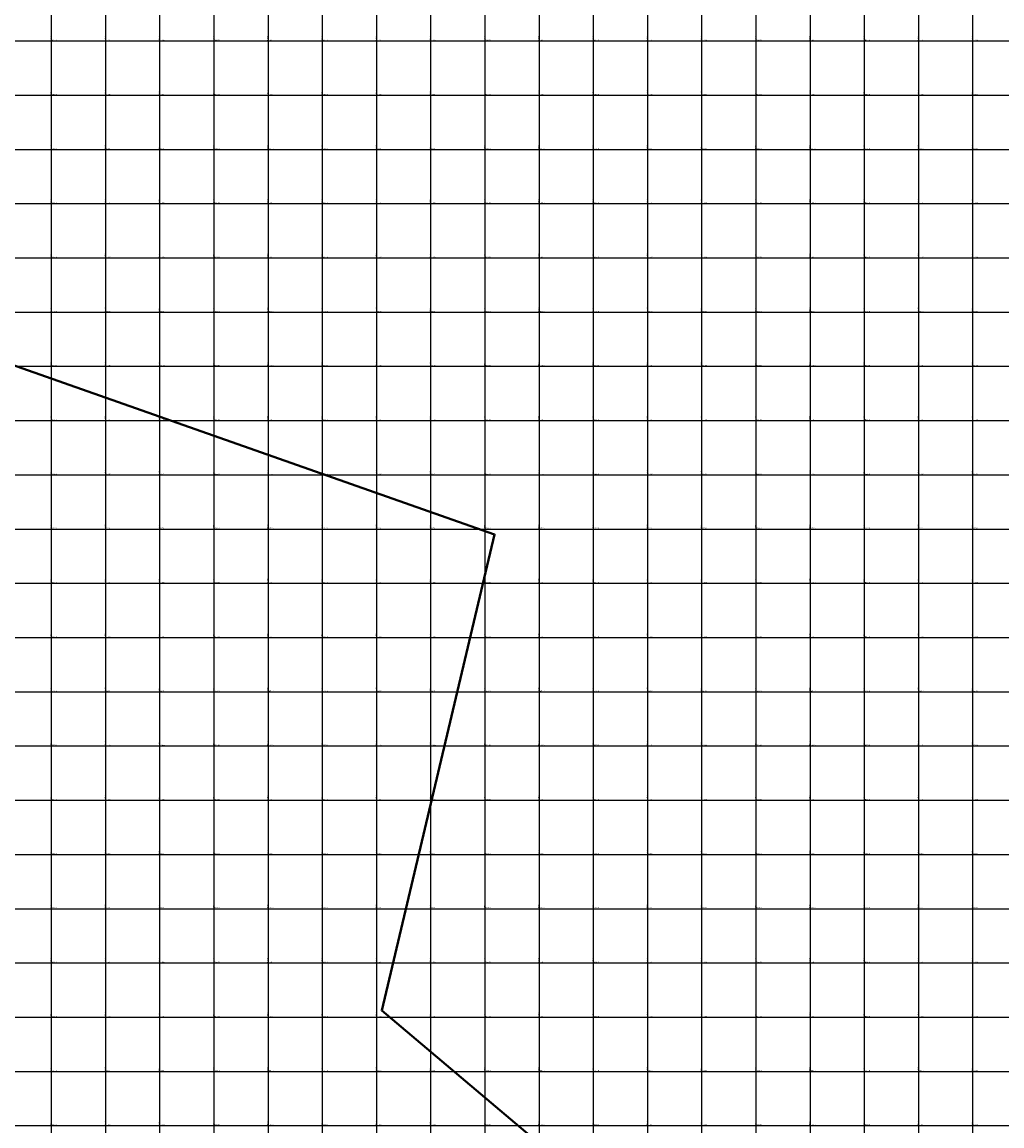
# Model space of a CAD drawing. Units: millimetres. Extents: x 229045 to 314040, y 8105558 to 8185122.
# Drawn here: x 299291 to 302907, y 8134799 to 8138869 of the extents above; entities that cross this region are included whole.
import ezdxf

# ---------------------------------------------------------------- set-up
doc = ezdxf.new("R2010")
doc.units = ezdxf.units.MM
doc.layers.add('Bienes_nacionales_wgs84', color=5, linetype='Continuous', lineweight=40)
doc.layers.add('cgrid', color=161, linetype='Continuous')
doc.layers.add('coordenada', color=161, linetype='Continuous')
doc.styles.get("Standard").update_dxf_attribs({"font": 'ARIAL.TTF'})

msp = doc.modelspace()

# ---------------------------------------------------------------- linework, layer by layer
at = {"layer": 'Bienes_nacionales_wgs84'}
msp.add_lwpolyline([(297043.26, 8137514.375), (297855.556, 8138097.593), (301034.719, 8136979.8), (300618.389, 8135223.955), (301513.132, 8134470.104), (299664.385, 8134304.739), (298809.797, 8133234.002), (295771.794, 8134522.486), (295654.047, 8133690.793), (293727.956, 8134449.041), (293759.921, 8136905.609), (294743.587, 8136370.109), (297342.134, 8136455.774)], close=True, dxfattribs=at)
at = {"layer": 'cgrid'}
for p, q in [((299400, 8112139.356), (299400, 8141558.947)), ((299600, 8112139.356), (299600, 8141558.947)), ((299800, 8112139.356), (299800, 8141558.947)), ((300000, 8112139.356), (300000, 8141558.947)), ((300200, 8112139.356), (300200, 8141558.947)), ((300400, 8112139.356), (300400, 8141558.947)), ((300600, 8112139.356), (300600, 8141558.947)), ((300800, 8112139.356), (300800, 8141558.947)), ((301000, 8112139.356), (301000, 8141558.947)), ((301200, 8112139.356), (301200, 8141558.947)), ((301400, 8112139.356), (301400, 8141558.947)), ((301600, 8112139.356), (301600, 8141558.947)), ((301800, 8112139.356), (301800, 8141558.947)), ((302000, 8112139.356), (302000, 8141558.947)), ((302200, 8112139.356), (302200, 8141558.947)), ((302400, 8112139.356), (302400, 8141558.947)), ((302600, 8112139.356), (302600, 8141558.947)), ((302800, 8112139.356), (302800, 8141558.947)), ((291508.773, 8138800), (307279.902, 8138800)), ((291508.773, 8138600), (307279.902, 8138600)), ((291508.773, 8138400), (307279.902, 8138400)), ((291508.773, 8138200), (307279.902, 8138200)), ((291508.773, 8138000), (307279.902, 8138000)), ((291508.773, 8137800), (307279.902, 8137800)), ((291508.773, 8137600), (307279.902, 8137600)), ((291508.773, 8137400), (307279.902, 8137400)), ((291508.773, 8137200), (307279.902, 8137200)), ((291508.773, 8137000), (307279.902, 8137000)), ((291508.773, 8136800), (307279.902, 8136800)), ((291508.773, 8136600), (307279.902, 8136600)), ((291508.773, 8136400), (307279.902, 8136400)), ((291508.773, 8136200), (307279.902, 8136200)), ((291508.773, 8136000), (307279.902, 8136000)), ((291508.773, 8135800), (307279.902, 8135800)), ((291508.773, 8135600), (307279.902, 8135600)), ((291508.773, 8135400), (307279.902, 8135400)), ((291508.773, 8135200), (307279.902, 8135200)), ((291508.773, 8135000), (307279.902, 8135000)), ((291508.773, 8134800), (307279.902, 8134800))]:
    msp.add_line(p, q, dxfattribs=at)

# ---------------------------------------------------------------- texts
at = {"layer": 'coordenada'}
for s, p in [('299400-E', (299398, 8138802)), ('299600-E', (299598, 8138802)), ('299800-E', (299798, 8138802)), ('300000-E', (299998, 8138802)), ('300200-E', (300198, 8138802)), ('300400-E', (300398, 8138802)), ('300600-E', (300598, 8138802)), ('300800-E', (300798, 8138802)), ('301000-E', (300998, 8138802)), ('301200-E', (301198, 8138802)), ('301400-E', (301398, 8138802)), ('301600-E', (301598, 8138802)), ('301800-E', (301798, 8138802)), ('302000-E', (301998, 8138802)), ('302200-E', (302198, 8138802)), ('302400-E', (302398, 8138802)), ('302600-E', (302598, 8138802)), ('302800-E', (302798, 8138802)), ('299400-E', (299398, 8138602)), ('299600-E', (299598, 8138602)), ('299800-E', (299798, 8138602)), ('300000-E', (299998, 8138602)), ('300200-E', (300198, 8138602)), ('300400-E', (300398, 8138602)), ('300600-E', (300598, 8138602)), ('300800-E', (300798, 8138602)), ('301000-E', (300998, 8138602)), ('301200-E', (301198, 8138602)), ('301400-E', (301398, 8138602)), ('301600-E', (301598, 8138602)), ('301800-E', (301798, 8138602)), ('302000-E', (301998, 8138602)), ('302200-E', (302198, 8138602)), ('302400-E', (302398, 8138602)), ('302600-E', (302598, 8138602)), ('302800-E', (302798, 8138602)), ('299400-E', (299398, 8138402)), ('299600-E', (299598, 8138402)), ('299800-E', (299798, 8138402)), ('300000-E', (299998, 8138402)), ('300200-E', (300198, 8138402)), ('300400-E', (300398, 8138402)), ('300600-E', (300598, 8138402)), ('300800-E', (300798, 8138402)), ('301000-E', (300998, 8138402)), ('301200-E', (301198, 8138402)), ('301400-E', (301398, 8138402)), ('301600-E', (301598, 8138402)), ('301800-E', (301798, 8138402)), ('302000-E', (301998, 8138402)), ('302200-E', (302198, 8138402)), ('302400-E', (302398, 8138402)), ('302600-E', (302598, 8138402)), ('302800-E', (302798, 8138402)), ('299400-E', (299398, 8138202)), ('299600-E', (299598, 8138202)), ('299800-E', (299798, 8138202)), ('300000-E', (299998, 8138202)), ('300200-E', (300198, 8138202)), ('300400-E', (300398, 8138202)), ('300600-E', (300598, 8138202)), ('300800-E', (300798, 8138202)), ('301000-E', (300998, 8138202)), ('301200-E', (301198, 8138202)), ('301400-E', (301398, 8138202)), ('301600-E', (301598, 8138202)), ('301800-E', (301798, 8138202)), ('302000-E', (301998, 8138202)), ('302200-E', (302198, 8138202)), ('302400-E', (302398, 8138202)), ('302600-E', (302598, 8138202)), ('302800-E', (302798, 8138202)), ('299400-E', (299398, 8138002)), ('299600-E', (299598, 8138002)), ('299800-E', (299798, 8138002)), ('300000-E', (299998, 8138002)), ('300200-E', (300198, 8138002)), ('300400-E', (300398, 8138002)), ('300600-E', (300598, 8138002)), ('300800-E', (300798, 8138002)), ('301000-E', (300998, 8138002)), ('301200-E', (301198, 8138002)), ('301400-E', (301398, 8138002)), ('301600-E', (301598, 8138002)), ('301800-E', (301798, 8138002)), ('302000-E', (301998, 8138002)), ('302200-E', (302198, 8138002)), ('302400-E', (302398, 8138002)), ('302600-E', (302598, 8138002)), ('302800-E', (302798, 8138002)), ('299400-E', (299398, 8137802)), ('299600-E', (299598, 8137802)), ('299800-E', (299798, 8137802)), ('300000-E', (299998, 8137802)), ('300200-E', (300198, 8137802)), ('300400-E', (300398, 8137802)), ('300600-E', (300598, 8137802)), ('300800-E', (300798, 8137802)), ('301000-E', (300998, 8137802)), ('301200-E', (301198, 8137802)), ('301400-E', (301398, 8137802)), ('301600-E', (301598, 8137802)), ('301800-E', (301798, 8137802)), ('302000-E', (301998, 8137802)), ('302200-E', (302198, 8137802)), ('302400-E', (302398, 8137802)), ('302600-E', (302598, 8137802)), ('302800-E', (302798, 8137802)), ('299400-E', (299398, 8137602)), ('299600-E', (299598, 8137602)), ('299800-E', (299798, 8137602)), ('300000-E', (299998, 8137602)), ('300200-E', (300198, 8137602)), ('300400-E', (300398, 8137602)), ('300600-E', (300598, 8137602)), ('300800-E', (300798, 8137602)), ('301000-E', (300998, 8137602)), ('301200-E', (301198, 8137602)), ('301400-E', (301398, 8137602)), ('301600-E', (301598, 8137602)), ('301800-E', (301798, 8137602)), ('302000-E', (301998, 8137602)), ('302200-E', (302198, 8137602)), ('302400-E', (302398, 8137602)), ('302600-E', (302598, 8137602)), ('302800-E', (302798, 8137602)), ('299400-E', (299398, 8137402)), ('299600-E', (299598, 8137402)), ('299800-E', (299798, 8137402)), ('300000-E', (299998, 8137402)), ('300200-E', (300198, 8137402)), ('300400-E', (300398, 8137402)), ('300600-E', (300598, 8137402)), ('300800-E', (300798, 8137402)), ('301000-E', (300998, 8137402)), ('301200-E', (301198, 8137402)), ('301400-E', (301398, 8137402)), ('301600-E', (301598, 8137402)), ('301800-E', (301798, 8137402)), ('302000-E', (301998, 8137402)), ('302200-E', (302198, 8137402)), ('302400-E', (302398, 8137402)), ('302600-E', (302598, 8137402)), ('302800-E', (302798, 8137402)), ('299400-E', (299398, 8137202)), ('299600-E', (299598, 8137202)), ('299800-E', (299798, 8137202)), ('300000-E', (299998, 8137202)), ('300200-E', (300198, 8137202)), ('300400-E', (300398, 8137202)), ('300600-E', (300598, 8137202)), ('300800-E', (300798, 8137202)), ('301000-E', (300998, 8137202)), ('301200-E', (301198, 8137202)), ('301400-E', (301398, 8137202)), ('301600-E', (301598, 8137202)), ('301800-E', (301798, 8137202)), ('302000-E', (301998, 8137202)), ('302200-E', (302198, 8137202)), ('302400-E', (302398, 8137202)), ('302600-E', (302598, 8137202)), ('302800-E', (302798, 8137202)), ('299400-E', (299398, 8137002)), ('299600-E', (299598, 8137002)), ('299800-E', (299798, 8137002)), ('300000-E', (299998, 8137002)), ('300200-E', (300198, 8137002)), ('300400-E', (300398, 8137002)), ('300600-E', (300598, 8137002)), ('300800-E', (300798, 8137002)), ('301000-E', (300998, 8137002)), ('301200-E', (301198, 8137002)), ('301400-E', (301398, 8137002)), ('301600-E', (301598, 8137002)), ('301800-E', (301798, 8137002)), ('302000-E', (301998, 8137002)), ('302200-E', (302198, 8137002)), ('302400-E', (302398, 8137002)), ('302600-E', (302598, 8137002)), ('302800-E', (302798, 8137002)), ('299400-E', (299398, 8136802)), ('299600-E', (299598, 8136802)), ('299800-E', (299798, 8136802)), ('300000-E', (299998, 8136802)), ('300200-E', (300198, 8136802)), ('300400-E', (300398, 8136802)), ('300600-E', (300598, 8136802)), ('300800-E', (300798, 8136802)), ('301000-E', (300998, 8136802)), ('301200-E', (301198, 8136802)), ('301400-E', (301398, 8136802)), ('301600-E', (301598, 8136802)), ('301800-E', (301798, 8136802)), ('302000-E', (301998, 8136802)), ('302200-E', (302198, 8136802)), ('302400-E', (302398, 8136802)), ('302600-E', (302598, 8136802)), ('302800-E', (302798, 8136802)), ('299400-E', (299398, 8136602)), ('299600-E', (299598, 8136602)), ('299800-E', (299798, 8136602)), ('300000-E', (299998, 8136602)), ('300200-E', (300198, 8136602)), ('300400-E', (300398, 8136602)), ('300600-E', (300598, 8136602)), ('300800-E', (300798, 8136602)), ('301000-E', (300998, 8136602)), ('301200-E', (301198, 8136602)), ('301400-E', (301398, 8136602)), ('301600-E', (301598, 8136602)), ('301800-E', (301798, 8136602)), ('302000-E', (301998, 8136602)), ('302200-E', (302198, 8136602)), ('302400-E', (302398, 8136602)), ('302600-E', (302598, 8136602)), ('302800-E', (302798, 8136602)), ('299400-E', (299398, 8136402)), ('299600-E', (299598, 8136402)), ('299800-E', (299798, 8136402)), ('300000-E', (299998, 8136402)), ('300200-E', (300198, 8136402)), ('300400-E', (300398, 8136402)), ('300600-E', (300598, 8136402)), ('300800-E', (300798, 8136402)), ('301000-E', (300998, 8136402)), ('301200-E', (301198, 8136402)), ('301400-E', (301398, 8136402)), ('301600-E', (301598, 8136402)), ('301800-E', (301798, 8136402)), ('302000-E', (301998, 8136402)), ('302200-E', (302198, 8136402)), ('302400-E', (302398, 8136402)), ('302600-E', (302598, 8136402)), ('302800-E', (302798, 8136402)), ('299400-E', (299398, 8136202)), ('299600-E', (299598, 8136202)), ('299800-E', (299798, 8136202)), ('300000-E', (299998, 8136202)), ('300200-E', (300198, 8136202)), ('300400-E', (300398, 8136202)), ('300600-E', (300598, 8136202)), ('300800-E', (300798, 8136202)), ('301000-E', (300998, 8136202)), ('301200-E', (301198, 8136202)), ('301400-E', (301398, 8136202)), ('301600-E', (301598, 8136202)), ('301800-E', (301798, 8136202)), ('302000-E', (301998, 8136202)), ('302200-E', (302198, 8136202)), ('302400-E', (302398, 8136202)), ('302600-E', (302598, 8136202)), ('302800-E', (302798, 8136202)), ('299400-E', (299398, 8136002)), ('299600-E', (299598, 8136002)), ('299800-E', (299798, 8136002)), ('300000-E', (299998, 8136002)), ('300200-E', (300198, 8136002)), ('300400-E', (300398, 8136002)), ('300600-E', (300598, 8136002)), ('300800-E', (300798, 8136002)), ('301000-E', (300998, 8136002)), ('301200-E', (301198, 8136002)), ('301400-E', (301398, 8136002)), ('301600-E', (301598, 8136002)), ('301800-E', (301798, 8136002)), ('302000-E', (301998, 8136002)), ('302200-E', (302198, 8136002)), ('302400-E', (302398, 8136002)), ('302600-E', (302598, 8136002)), ('302800-E', (302798, 8136002)), ('299400-E', (299398, 8135802)), ('299600-E', (299598, 8135802)), ('299800-E', (299798, 8135802)), ('300000-E', (299998, 8135802)), ('300200-E', (300198, 8135802)), ('300400-E', (300398, 8135802)), ('300600-E', (300598, 8135802)), ('300800-E', (300798, 8135802)), ('301000-E', (300998, 8135802)), ('301200-E', (301198, 8135802)), ('301400-E', (301398, 8135802)), ('301600-E', (301598, 8135802)), ('301800-E', (301798, 8135802)), ('302000-E', (301998, 8135802)), ('302200-E', (302198, 8135802)), ('302400-E', (302398, 8135802)), ('302600-E', (302598, 8135802)), ('302800-E', (302798, 8135802)), ('299400-E', (299398, 8135602)), ('299600-E', (299598, 8135602)), ('299800-E', (299798, 8135602)), ('300000-E', (299998, 8135602)), ('300200-E', (300198, 8135602)), ('300400-E', (300398, 8135602)), ('300600-E', (300598, 8135602)), ('300800-E', (300798, 8135602)), ('301000-E', (300998, 8135602)), ('301200-E', (301198, 8135602)), ('301400-E', (301398, 8135602)), ('301600-E', (301598, 8135602)), ('301800-E', (301798, 8135602)), ('302000-E', (301998, 8135602)), ('302200-E', (302198, 8135602)), ('302400-E', (302398, 8135602)), ('302600-E', (302598, 8135602)), ('302800-E', (302798, 8135602)), ('299400-E', (299398, 8135402)), ('299600-E', (299598, 8135402)), ('299800-E', (299798, 8135402)), ('300000-E', (299998, 8135402)), ('300200-E', (300198, 8135402)), ('300400-E', (300398, 8135402)), ('300600-E', (300598, 8135402)), ('300800-E', (300798, 8135402)), ('301000-E', (300998, 8135402)), ('301200-E', (301198, 8135402)), ('301400-E', (301398, 8135402)), ('301600-E', (301598, 8135402)), ('301800-E', (301798, 8135402)), ('302000-E', (301998, 8135402)), ('302200-E', (302198, 8135402)), ('302400-E', (302398, 8135402)), ('302600-E', (302598, 8135402)), ('302800-E', (302798, 8135402)), ('299400-E', (299398, 8135202)), ('299600-E', (299598, 8135202)), ('299800-E', (299798, 8135202)), ('300000-E', (299998, 8135202)), ('300200-E', (300198, 8135202)), ('300400-E', (300398, 8135202)), ('300600-E', (300598, 8135202)), ('300800-E', (300798, 8135202)), ('301000-E', (300998, 8135202)), ('301200-E', (301198, 8135202)), ('301400-E', (301398, 8135202)), ('301600-E', (301598, 8135202)), ('301800-E', (301798, 8135202)), ('302000-E', (301998, 8135202)), ('302200-E', (302198, 8135202)), ('302400-E', (302398, 8135202)), ('302600-E', (302598, 8135202)), ('302800-E', (302798, 8135202)), ('299400-E', (299398, 8135002)), ('299600-E', (299598, 8135002)), ('299800-E', (299798, 8135002)), ('300000-E', (299998, 8135002)), ('300200-E', (300198, 8135002)), ('300400-E', (300398, 8135002)), ('300600-E', (300598, 8135002)), ('300800-E', (300798, 8135002)), ('301000-E', (300998, 8135002)), ('301200-E', (301198, 8135002)), ('301400-E', (301398, 8135002)), ('301600-E', (301598, 8135002)), ('301800-E', (301798, 8135002)), ('302000-E', (301998, 8135002)), ('302200-E', (302198, 8135002)), ('302400-E', (302398, 8135002)), ('302600-E', (302598, 8135002)), ('302800-E', (302798, 8135002)), ('299400-E', (299398, 8134802)), ('299600-E', (299598, 8134802)), ('299800-E', (299798, 8134802)), ('300000-E', (299998, 8134802)), ('300200-E', (300198, 8134802)), ('300400-E', (300398, 8134802)), ('300600-E', (300598, 8134802)), ('300800-E', (300798, 8134802)), ('301000-E', (300998, 8134802)), ('301200-E', (301198, 8134802)), ('301400-E', (301398, 8134802)), ('301600-E', (301598, 8134802)), ('301800-E', (301798, 8134802)), ('302000-E', (301998, 8134802)), ('302200-E', (302198, 8134802)), ('302400-E', (302398, 8134802)), ('302600-E', (302598, 8134802)), ('302800-E', (302798, 8134802))]:
    msp.add_text(s, height=2.5, rotation=90, dxfattribs=at).set_placement(p)
for s, p in [('8138800-N', (299402, 8138802)), ('8138800-N', (299602, 8138802)), ('8138800-N', (299802, 8138802)), ('8138800-N', (300002, 8138802)), ('8138800-N', (300202, 8138802)), ('8138800-N', (300402, 8138802)), ('8138800-N', (300602, 8138802)), ('8138800-N', (300802, 8138802)), ('8138800-N', (301002, 8138802)), ('8138800-N', (301202, 8138802)), ('8138800-N', (301402, 8138802)), ('8138800-N', (301602, 8138802)), ('8138800-N', (301802, 8138802)), ('8138800-N', (302002, 8138802)), ('8138800-N', (302202, 8138802)), ('8138800-N', (302402, 8138802)), ('8138800-N', (302602, 8138802)), ('8138800-N', (302802, 8138802)), ('8138600-N', (299402, 8138602)), ('8138600-N', (299602, 8138602)), ('8138600-N', (299802, 8138602)), ('8138600-N', (300002, 8138602)), ('8138600-N', (300202, 8138602)), ('8138600-N', (300402, 8138602)), ('8138600-N', (300602, 8138602)), ('8138600-N', (300802, 8138602)), ('8138600-N', (301002, 8138602)), ('8138600-N', (301202, 8138602)), ('8138600-N', (301402, 8138602)), ('8138600-N', (301602, 8138602)), ('8138600-N', (301802, 8138602)), ('8138600-N', (302002, 8138602)), ('8138600-N', (302202, 8138602)), ('8138600-N', (302402, 8138602)), ('8138600-N', (302602, 8138602)), ('8138600-N', (302802, 8138602)), ('8138400-N', (299402, 8138402)), ('8138400-N', (299602, 8138402)), ('8138400-N', (299802, 8138402)), ('8138400-N', (300002, 8138402)), ('8138400-N', (300202, 8138402)), ('8138400-N', (300402, 8138402)), ('8138400-N', (300602, 8138402)), ('8138400-N', (300802, 8138402)), ('8138400-N', (301002, 8138402)), ('8138400-N', (301202, 8138402)), ('8138400-N', (301402, 8138402)), ('8138400-N', (301602, 8138402)), ('8138400-N', (301802, 8138402)), ('8138400-N', (302002, 8138402)), ('8138400-N', (302202, 8138402)), ('8138400-N', (302402, 8138402)), ('8138400-N', (302602, 8138402)), ('8138400-N', (302802, 8138402)), ('8138200-N', (299402, 8138202)), ('8138200-N', (299602, 8138202)), ('8138200-N', (299802, 8138202)), ('8138200-N', (300002, 8138202)), ('8138200-N', (300202, 8138202)), ('8138200-N', (300402, 8138202)), ('8138200-N', (300602, 8138202)), ('8138200-N', (300802, 8138202)), ('8138200-N', (301002, 8138202)), ('8138200-N', (301202, 8138202)), ('8138200-N', (301402, 8138202)), ('8138200-N', (301602, 8138202)), ('8138200-N', (301802, 8138202)), ('8138200-N', (302002, 8138202)), ('8138200-N', (302202, 8138202)), ('8138200-N', (302402, 8138202)), ('8138200-N', (302602, 8138202)), ('8138200-N', (302802, 8138202)), ('8138000-N', (299402, 8138002)), ('8138000-N', (299602, 8138002)), ('8138000-N', (299802, 8138002)), ('8138000-N', (300002, 8138002)), ('8138000-N', (300202, 8138002)), ('8138000-N', (300402, 8138002)), ('8138000-N', (300602, 8138002)), ('8138000-N', (300802, 8138002)), ('8138000-N', (301002, 8138002)), ('8138000-N', (301202, 8138002)), ('8138000-N', (301402, 8138002)), ('8138000-N', (301602, 8138002)), ('8138000-N', (301802, 8138002)), ('8138000-N', (302002, 8138002)), ('8138000-N', (302202, 8138002)), ('8138000-N', (302402, 8138002)), ('8138000-N', (302602, 8138002)), ('8138000-N', (302802, 8138002)), ('8137800-N', (299402, 8137802)), ('8137800-N', (299602, 8137802)), ('8137800-N', (299802, 8137802)), ('8137800-N', (300002, 8137802)), ('8137800-N', (300202, 8137802)), ('8137800-N', (300402, 8137802)), ('8137800-N', (300602, 8137802)), ('8137800-N', (300802, 8137802)), ('8137800-N', (301002, 8137802)), ('8137800-N', (301202, 8137802)), ('8137800-N', (301402, 8137802)), ('8137800-N', (301602, 8137802)), ('8137800-N', (301802, 8137802)), ('8137800-N', (302002, 8137802)), ('8137800-N', (302202, 8137802)), ('8137800-N', (302402, 8137802)), ('8137800-N', (302602, 8137802)), ('8137800-N', (302802, 8137802)), ('8137600-N', (299402, 8137602)), ('8137600-N', (299602, 8137602)), ('8137600-N', (299802, 8137602)), ('8137600-N', (300002, 8137602)), ('8137600-N', (300202, 8137602)), ('8137600-N', (300402, 8137602)), ('8137600-N', (300602, 8137602)), ('8137600-N', (300802, 8137602)), ('8137600-N', (301002, 8137602)), ('8137600-N', (301202, 8137602)), ('8137600-N', (301402, 8137602)), ('8137600-N', (301602, 8137602)), ('8137600-N', (301802, 8137602)), ('8137600-N', (302002, 8137602)), ('8137600-N', (302202, 8137602)), ('8137600-N', (302402, 8137602)), ('8137600-N', (302602, 8137602)), ('8137600-N', (302802, 8137602)), ('8137400-N', (299402, 8137402)), ('8137400-N', (299602, 8137402)), ('8137400-N', (299802, 8137402)), ('8137400-N', (300002, 8137402)), ('8137400-N', (300202, 8137402)), ('8137400-N', (300402, 8137402)), ('8137400-N', (300602, 8137402)), ('8137400-N', (300802, 8137402)), ('8137400-N', (301002, 8137402)), ('8137400-N', (301202, 8137402)), ('8137400-N', (301402, 8137402)), ('8137400-N', (301602, 8137402)), ('8137400-N', (301802, 8137402)), ('8137400-N', (302002, 8137402)), ('8137400-N', (302202, 8137402)), ('8137400-N', (302402, 8137402)), ('8137400-N', (302602, 8137402)), ('8137400-N', (302802, 8137402)), ('8137200-N', (299402, 8137202)), ('8137200-N', (299602, 8137202)), ('8137200-N', (299802, 8137202)), ('8137200-N', (300002, 8137202)), ('8137200-N', (300202, 8137202)), ('8137200-N', (300402, 8137202)), ('8137200-N', (300602, 8137202)), ('8137200-N', (300802, 8137202)), ('8137200-N', (301002, 8137202)), ('8137200-N', (301202, 8137202)), ('8137200-N', (301402, 8137202)), ('8137200-N', (301602, 8137202)), ('8137200-N', (301802, 8137202)), ('8137200-N', (302002, 8137202)), ('8137200-N', (302202, 8137202)), ('8137200-N', (302402, 8137202)), ('8137200-N', (302602, 8137202)), ('8137200-N', (302802, 8137202)), ('8137000-N', (299402, 8137002)), ('8137000-N', (299602, 8137002)), ('8137000-N', (299802, 8137002)), ('8137000-N', (300002, 8137002)), ('8137000-N', (300202, 8137002)), ('8137000-N', (300402, 8137002)), ('8137000-N', (300602, 8137002)), ('8137000-N', (300802, 8137002)), ('8137000-N', (301002, 8137002)), ('8137000-N', (301202, 8137002)), ('8137000-N', (301402, 8137002)), ('8137000-N', (301602, 8137002)), ('8137000-N', (301802, 8137002)), ('8137000-N', (302002, 8137002)), ('8137000-N', (302202, 8137002)), ('8137000-N', (302402, 8137002)), ('8137000-N', (302602, 8137002)), ('8137000-N', (302802, 8137002)), ('8136800-N', (299402, 8136802)), ('8136800-N', (299602, 8136802)), ('8136800-N', (299802, 8136802)), ('8136800-N', (300002, 8136802)), ('8136800-N', (300202, 8136802)), ('8136800-N', (300402, 8136802)), ('8136800-N', (300602, 8136802)), ('8136800-N', (300802, 8136802)), ('8136800-N', (301002, 8136802)), ('8136800-N', (301202, 8136802)), ('8136800-N', (301402, 8136802)), ('8136800-N', (301602, 8136802)), ('8136800-N', (301802, 8136802)), ('8136800-N', (302002, 8136802)), ('8136800-N', (302202, 8136802)), ('8136800-N', (302402, 8136802)), ('8136800-N', (302602, 8136802)), ('8136800-N', (302802, 8136802)), ('8136600-N', (299402, 8136602)), ('8136600-N', (299602, 8136602)), ('8136600-N', (299802, 8136602)), ('8136600-N', (300002, 8136602)), ('8136600-N', (300202, 8136602)), ('8136600-N', (300402, 8136602)), ('8136600-N', (300602, 8136602)), ('8136600-N', (300802, 8136602)), ('8136600-N', (301002, 8136602)), ('8136600-N', (301202, 8136602)), ('8136600-N', (301402, 8136602)), ('8136600-N', (301602, 8136602)), ('8136600-N', (301802, 8136602)), ('8136600-N', (302002, 8136602)), ('8136600-N', (302202, 8136602)), ('8136600-N', (302402, 8136602)), ('8136600-N', (302602, 8136602)), ('8136600-N', (302802, 8136602)), ('8136400-N', (299402, 8136402)), ('8136400-N', (299602, 8136402)), ('8136400-N', (299802, 8136402)), ('8136400-N', (300002, 8136402)), ('8136400-N', (300202, 8136402)), ('8136400-N', (300402, 8136402)), ('8136400-N', (300602, 8136402)), ('8136400-N', (300802, 8136402)), ('8136400-N', (301002, 8136402)), ('8136400-N', (301202, 8136402)), ('8136400-N', (301402, 8136402)), ('8136400-N', (301602, 8136402)), ('8136400-N', (301802, 8136402)), ('8136400-N', (302002, 8136402)), ('8136400-N', (302202, 8136402)), ('8136400-N', (302402, 8136402)), ('8136400-N', (302602, 8136402)), ('8136400-N', (302802, 8136402)), ('8136200-N', (299402, 8136202)), ('8136200-N', (299602, 8136202)), ('8136200-N', (299802, 8136202)), ('8136200-N', (300002, 8136202)), ('8136200-N', (300202, 8136202)), ('8136200-N', (300402, 8136202)), ('8136200-N', (300602, 8136202)), ('8136200-N', (300802, 8136202)), ('8136200-N', (301002, 8136202)), ('8136200-N', (301202, 8136202)), ('8136200-N', (301402, 8136202)), ('8136200-N', (301602, 8136202)), ('8136200-N', (301802, 8136202)), ('8136200-N', (302002, 8136202)), ('8136200-N', (302202, 8136202)), ('8136200-N', (302402, 8136202)), ('8136200-N', (302602, 8136202)), ('8136200-N', (302802, 8136202)), ('8136000-N', (299402, 8136002)), ('8136000-N', (299602, 8136002)), ('8136000-N', (299802, 8136002)), ('8136000-N', (300002, 8136002)), ('8136000-N', (300202, 8136002)), ('8136000-N', (300402, 8136002)), ('8136000-N', (300602, 8136002)), ('8136000-N', (300802, 8136002)), ('8136000-N', (301002, 8136002)), ('8136000-N', (301202, 8136002)), ('8136000-N', (301402, 8136002)), ('8136000-N', (301602, 8136002)), ('8136000-N', (301802, 8136002)), ('8136000-N', (302002, 8136002)), ('8136000-N', (302202, 8136002)), ('8136000-N', (302402, 8136002)), ('8136000-N', (302602, 8136002)), ('8136000-N', (302802, 8136002)), ('8135800-N', (299402, 8135802)), ('8135800-N', (299602, 8135802)), ('8135800-N', (299802, 8135802)), ('8135800-N', (300002, 8135802)), ('8135800-N', (300202, 8135802)), ('8135800-N', (300402, 8135802)), ('8135800-N', (300602, 8135802)), ('8135800-N', (300802, 8135802)), ('8135800-N', (301002, 8135802)), ('8135800-N', (301202, 8135802)), ('8135800-N', (301402, 8135802)), ('8135800-N', (301602, 8135802)), ('8135800-N', (301802, 8135802)), ('8135800-N', (302002, 8135802)), ('8135800-N', (302202, 8135802)), ('8135800-N', (302402, 8135802)), ('8135800-N', (302602, 8135802)), ('8135800-N', (302802, 8135802)), ('8135600-N', (299402, 8135602)), ('8135600-N', (299602, 8135602)), ('8135600-N', (299802, 8135602)), ('8135600-N', (300002, 8135602)), ('8135600-N', (300202, 8135602)), ('8135600-N', (300402, 8135602)), ('8135600-N', (300602, 8135602)), ('8135600-N', (300802, 8135602)), ('8135600-N', (301002, 8135602)), ('8135600-N', (301202, 8135602)), ('8135600-N', (301402, 8135602)), ('8135600-N', (301602, 8135602)), ('8135600-N', (301802, 8135602)), ('8135600-N', (302002, 8135602)), ('8135600-N', (302202, 8135602)), ('8135600-N', (302402, 8135602)), ('8135600-N', (302602, 8135602)), ('8135600-N', (302802, 8135602)), ('8135400-N', (299402, 8135402)), ('8135400-N', (299602, 8135402)), ('8135400-N', (299802, 8135402)), ('8135400-N', (300002, 8135402)), ('8135400-N', (300202, 8135402)), ('8135400-N', (300402, 8135402)), ('8135400-N', (300602, 8135402)), ('8135400-N', (300802, 8135402)), ('8135400-N', (301002, 8135402)), ('8135400-N', (301202, 8135402)), ('8135400-N', (301402, 8135402)), ('8135400-N', (301602, 8135402)), ('8135400-N', (301802, 8135402)), ('8135400-N', (302002, 8135402)), ('8135400-N', (302202, 8135402)), ('8135400-N', (302402, 8135402)), ('8135400-N', (302602, 8135402)), ('8135400-N', (302802, 8135402)), ('8135200-N', (299402, 8135202)), ('8135200-N', (299602, 8135202)), ('8135200-N', (299802, 8135202)), ('8135200-N', (300002, 8135202)), ('8135200-N', (300202, 8135202)), ('8135200-N', (300402, 8135202)), ('8135200-N', (300602, 8135202)), ('8135200-N', (300802, 8135202)), ('8135200-N', (301002, 8135202)), ('8135200-N', (301202, 8135202)), ('8135200-N', (301402, 8135202)), ('8135200-N', (301602, 8135202)), ('8135200-N', (301802, 8135202)), ('8135200-N', (302002, 8135202)), ('8135200-N', (302202, 8135202)), ('8135200-N', (302402, 8135202)), ('8135200-N', (302602, 8135202)), ('8135200-N', (302802, 8135202)), ('8135000-N', (299402, 8135002)), ('8135000-N', (299602, 8135002)), ('8135000-N', (299802, 8135002)), ('8135000-N', (300002, 8135002)), ('8135000-N', (300202, 8135002)), ('8135000-N', (300402, 8135002)), ('8135000-N', (300602, 8135002)), ('8135000-N', (300802, 8135002)), ('8135000-N', (301002, 8135002)), ('8135000-N', (301202, 8135002)), ('8135000-N', (301402, 8135002)), ('8135000-N', (301602, 8135002)), ('8135000-N', (301802, 8135002)), ('8135000-N', (302002, 8135002)), ('8135000-N', (302202, 8135002)), ('8135000-N', (302402, 8135002)), ('8135000-N', (302602, 8135002)), ('8135000-N', (302802, 8135002)), ('8134800-N', (299402, 8134802)), ('8134800-N', (299602, 8134802)), ('8134800-N', (299802, 8134802)), ('8134800-N', (300002, 8134802)), ('8134800-N', (300202, 8134802)), ('8134800-N', (300402, 8134802)), ('8134800-N', (300602, 8134802)), ('8134800-N', (300802, 8134802)), ('8134800-N', (301002, 8134802)), ('8134800-N', (301202, 8134802)), ('8134800-N', (301402, 8134802)), ('8134800-N', (301602, 8134802)), ('8134800-N', (301802, 8134802)), ('8134800-N', (302002, 8134802)), ('8134800-N', (302202, 8134802)), ('8134800-N', (302402, 8134802)), ('8134800-N', (302602, 8134802)), ('8134800-N', (302802, 8134802))]:
    msp.add_text(s, height=2.5, dxfattribs=at).set_placement(p)

doc.saveas('drawing.dxf')
